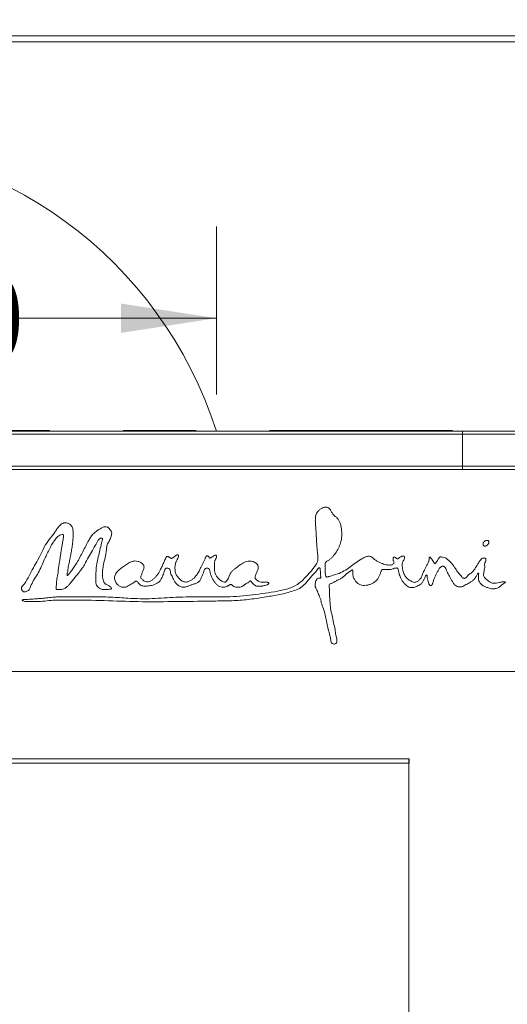
# Model space of a CAD drawing. Units: inches. Extents: x 0.4 to 16.6, y 0.2 to 10.8.
# Drawn here: x 4.1 to 4.8, y 4.3 to 5.7 of the extents above; entities that cross this region are included whole.
import ezdxf

# ---------------------------------------------------------------- set-up
doc = ezdxf.new("R2010")
doc.units = ezdxf.units.IN
doc.header["$MEASUREMENT"] = 0
doc.linetypes.add('CENTERX2', pattern=[0.8, 0.5, -0.1, 0.1, -0.1])
doc.linetypes.add('PHANTOM', pattern=[0.5, 0.25, -0.05, 0.05, -0.05, 0.05, -0.05])
doc.styles.add('SLDTEXTSTYLE0', font='TXT', dxfattribs={"width": 0.75})
doc.dimstyles.new('SLDDIMSTYLE0', dxfattribs={"dimtxt": 0.125, "dimasz": 0.13, "dimexe": 0, "dimexo": 0.0625, "dimgap": 0.03125, "dimtad": 0, "dimtih": 1, "dimtoh": 1, "dimdec": 3, "dimlfac": 24, "dimrnd": 1e-09, "dimzin": 4, "dimdsep": 46, "dimtxsty": 'SLDTEXTSTYLE0', "dimsah": 1, "dimcen": 0.09, "dimadec": 0, "dimazin": 1, "dimtfac": 1, "dimtdec": 3, "dimtmove": 0, "dimatfit": 0, "dimfxl": 1, "dimfrac": 2, "dimtolj": 1, "dimtzin": 12, "dimarcsym": 0})

# ---------------------------------------------------------------- blocks, each defined once
blk = doc.blocks.new('_D')
at = {"color": 7, "linetype": 'Continuous', "lineweight": 0}
for p, q in [((3.2736, 5.1848), (3.2736, 5.3996)), ((4.3569, 5.1705), (4.3569, 5.3996)), ((3.2736, 5.2746), (3.5753, 5.2746)), ((4.3569, 5.2746), (4.0833, 5.2746))]:
    blk.add_line(p, q, dxfattribs=at)
for points in [[(3.2736, 5.2746), (3.4036, 5.2546), (3.4036, 5.2946)], [(4.3569, 5.2746), (4.2269, 5.2946), (4.2269, 5.2546)]]:
    blk.add_solid(points, dxfattribs=at)
at = {"color": 7, "linetype": 'Continuous', "lineweight": 0, "insert": (3.5753, 5.3366), "char_height": 0.125, "attachment_point": 1, "style": 'SLDTEXTSTYLE0'}
blk.add_mtext('26.000', dxfattribs=at)
blk = doc.blocks.new('_D_1')
at = {"color": 7, "linetype": 'Continuous', "lineweight": 0}
for p, q in [((1.9905, 5.5162), (1.9905, 5.7662)), ((3.6393, 5.5162), (1.8655, 5.5162)), ((4.722, 5.1204), (1.8655, 5.1204)), ((1.9905, 5.1204), (1.9905, 4.8704))]:
    blk.add_line(p, q, dxfattribs=at)
for points in [[(1.9905, 5.5162), (2.0105, 5.6462), (1.9705, 5.6462)], [(1.9905, 5.1204), (1.9705, 4.9904), (2.0105, 4.9904)]]:
    blk.add_solid(points, dxfattribs=at)
at = {"color": 7, "linetype": 'Continuous', "lineweight": 0, "insert": (1.7827, 5.3366), "char_height": 0.125, "attachment_point": 1, "style": 'SLDTEXTSTYLE0'}
blk.add_mtext('9.500', dxfattribs=at)

msp = doc.modelspace()

# ---------------------------------------------------------------- linework, layer by layer
at = {"color": 7, "linetype": 'Continuous', "lineweight": 15}
for p, q in [((2.851681, 5.65995), (4.778756, 5.65995)), ((2.851681, 5.651617), (4.778756, 5.651617)), ((2.937611, 5.120367), (4.692819, 5.120367)), ((4.692819, 5.1162), (4.692819, 5.120367)), ((4.692819, 5.120367), (4.771986, 5.120367)), ((4.692819, 5.1162), (2.937611, 5.1162)), ((4.692819, 5.1162), (4.692819, 5.07245)), ((4.776152, 5.1162), (4.692819, 5.1162)), ((2.937611, 5.07245), (4.692819, 5.07245)), ((4.692819, 5.068284), (2.937611, 5.068284)), ((4.692819, 5.068284), (4.692819, 5.07245)), ((4.692819, 5.07245), (4.776152, 5.07245)), ((4.771814, 5.068284), (4.692819, 5.068284)), ((4.721053, 4.966595), (4.721036, 4.965946)), ((4.721036, 4.965946), (4.721139, 4.965344)), ((4.721192, 4.967271), (4.721053, 4.966595)), ((4.721139, 4.965344), (4.721361, 4.964807)), ((4.721447, 4.967954), (4.721192, 4.967271)), ((4.721361, 4.964807), (4.721694, 4.964352)), ((4.72181, 4.968622), (4.721447, 4.967954)), ((4.721694, 4.964352), (4.722129, 4.963992)), ((4.722272, 4.969256), (4.72181, 4.968622)), ((4.722129, 4.963992), (4.722651, 4.963738)), ((4.722817, 4.969836), (4.722272, 4.969256)), ((4.722651, 4.963738), (4.723246, 4.963598)), ((4.723429, 4.970345), (4.722817, 4.969836)), ((4.723246, 4.963598), (4.723894, 4.963577)), ((4.72409, 4.970768), (4.723429, 4.970345)), ((4.723894, 4.963577), (4.724578, 4.963674)), ((4.724779, 4.97109), (4.72409, 4.970768)), ((4.724578, 4.963674), (4.725274, 4.963887)), ((4.725476, 4.971303), (4.724779, 4.97109)), ((4.725274, 4.963887), (4.725964, 4.96421)), ((4.726159, 4.971401), (4.725476, 4.971303)), ((4.725964, 4.96421), (4.726624, 4.964632)), ((4.726807, 4.971379), (4.726159, 4.971401)), ((4.726624, 4.964632), (4.727236, 4.965141)), ((4.727402, 4.971239), (4.726807, 4.971379)), ((4.727236, 4.965141), (4.727782, 4.965721)), ((4.727924, 4.970985), (4.727402, 4.971239)), ((4.727782, 4.965721), (4.728243, 4.966355)), ((4.728359, 4.970625), (4.727924, 4.970985)), ((4.728243, 4.966355), (4.728607, 4.967024)), ((4.728692, 4.97017), (4.728359, 4.970625)), ((4.728607, 4.967024), (4.728861, 4.967706)), ((4.728914, 4.969633), (4.728692, 4.97017)), ((4.728861, 4.967706), (4.729, 4.968382)), ((4.729017, 4.969031), (4.728914, 4.969633)), ((4.729, 4.968382), (4.729017, 4.969031)), ((4.867302, 4.792242), (4.075636, 4.792242)), ((3.010531, 4.672971), (4.619906, 4.672971)), ((3.010531, 4.667242), (4.619906, 4.667242)), ((4.619906, 4.673149), (4.619906, 4.672971)), ((4.619906, 4.672971), (4.619906, 4.668169)), ((4.620084, 4.669846), (4.619906, 4.669846)), ((4.619906, 4.668169), (4.619906, 4.667242)), ((4.619906, 4.667242), (4.620084, 4.667242)), ((4.619906, 3.542242), (4.619906, 4.667242)), ((4.620084, 4.667242), (4.620084, 4.673149))]:
    msp.add_line(p, q, dxfattribs=at)
at = {"color": 7, "linetype": 'PHANTOM', "lineweight": 30}
msp.add_line((5.429474, 5.120907), (2.268035, 5.120907), dxfattribs=at)
at = {"color": 7, "linetype": 'CENTERX2', "lineweight": 0}
msp.add_line((4.356886, 5.120367), (4.356886, 5.12049), dxfattribs=at)
at = {"color": 7, "linetype": 'Continuous', "lineweight": 15}
for centre, radius, start, end in [((3.815219, 4.94767), 0.568531, 17.683629, 162.316371), ((4.353761, 5.11988), 0.003125, 8.961753, 17.732823), ((4.619995, 4.673149), 0.0000888, 0, 180)]:
    msp.add_arc(centre, radius, start, end, dxfattribs=at)
for points, knots in [([(3.981888, 6.144402), (4.001978, 6.143891), (4.045924, 6.142773), (4.11302, 6.140032), (4.182501, 6.136382), (4.248696, 6.131973), (4.311683, 6.126889), (4.37154, 6.121182), (4.42957, 6.114749), (4.485771, 6.107588), (4.540145, 6.099701), (4.59269, 6.091087), (4.643408, 6.081746), (4.692298, 6.071678), (4.739361, 6.060883), (4.784341, 6.049427), (4.827262, 6.037326), (4.868148, 6.024599), (4.907273, 6.011171), (4.944213, 5.997201), (4.979016, 5.982725), (5.011734, 5.967781), (5.042814, 5.952183), (5.072256, 5.935932), (5.100061, 5.919025), (5.125753, 5.901782), (5.14941, 5.88426), (5.171122, 5.866517), (5.191376, 5.84819), (5.210173, 5.829278), (5.227851, 5.809398), (5.244321, 5.788495), (5.259477, 5.766515), (5.272988, 5.743876), (5.284853, 5.720579), (5.295071, 5.696626), (5.303477, 5.67249), (5.310177, 5.648219), (5.315287, 5.623845), (5.318908, 5.598893), (5.321164, 5.573363), (5.321436, 5.556143), (5.321573, 5.54745)], [0, 0, 0, 0, 0.03755471, 0.08214685, 0.12548234, 0.16756888, 0.20611405, 0.24356404, 0.27992718, 0.31521258, 0.34943024, 0.3825911, 0.41470718, 0.44579177, 0.47585938, 0.50492625, 0.53251718, 0.55917879, 0.58493176, 0.60979919, 0.63296149, 0.65534974, 0.67699221, 0.69791998, 0.71816771, 0.73777333, 0.75570846, 0.77314863, 0.79013566, 0.80671488, 0.82293497, 0.83980346, 0.85639226, 0.87277063, 0.88901043, 0.90518528, 0.92136992, 0.9367058, 0.95217799, 0.96784643, 0.98376879, 1, 1, 1, 1]), ([(4.747429, 4.914889), (4.746085, 4.914463), (4.743354, 4.913595), (4.739067, 4.913085), (4.7347, 4.912706), (4.730892, 4.913922), (4.728207, 4.915996), (4.725967, 4.917802), (4.723915, 4.919554), (4.7227, 4.92165), (4.721538, 4.923541), (4.721506, 4.925822), (4.722476, 4.928207), (4.722526, 4.931128), (4.723798, 4.934236), (4.723047, 4.937185), (4.723203, 4.939965), (4.724251, 4.942315), (4.725051, 4.944227), (4.724958, 4.945668), (4.724746, 4.946379), (4.724282, 4.947051), (4.7234, 4.94725), (4.722319, 4.947128), (4.720958, 4.947244), (4.719432, 4.946667), (4.717474, 4.944743), (4.715507, 4.941463), (4.71279, 4.937394), (4.710401, 4.933124), (4.708026, 4.929769), (4.705634, 4.927543), (4.703703, 4.926056), (4.701762, 4.924593), (4.69983, 4.923006), (4.698535, 4.920856), (4.696659, 4.919672), (4.694721, 4.919172), (4.693267, 4.920173), (4.6911, 4.9229), (4.687308, 4.926829), (4.683329, 4.932966), (4.679801, 4.938204), (4.676164, 4.942065), (4.673155, 4.944961), (4.669908, 4.947709), (4.666449, 4.948077), (4.664144, 4.948708), (4.662568, 4.949002), (4.661402, 4.948189), (4.660711, 4.946973), (4.659759, 4.945621), (4.658517, 4.94377), (4.65737, 4.941846), (4.656405, 4.940339), (4.655843, 4.939683), (4.655523, 4.939498), (4.655335, 4.939464), (4.65516, 4.939527), (4.655012, 4.939656), (4.654798, 4.939927), (4.654488, 4.940493), (4.653714, 4.941788), (4.652383, 4.943514), (4.65111, 4.945808), (4.64987, 4.947431), (4.648954, 4.948315), (4.648494, 4.94858), (4.648272, 4.948653), (4.648085, 4.948645), (4.647954, 4.948568), (4.647865, 4.948462), (4.647732, 4.94821), (4.647468, 4.947031), (4.647558, 4.94487), (4.64681, 4.941834), (4.644362, 4.937808), (4.641733, 4.933098), (4.639429, 4.927501), (4.6377, 4.922651), (4.635395, 4.918413), (4.6321, 4.915592), (4.628981, 4.913898), (4.625801, 4.914043), (4.623616, 4.915492), (4.620417, 4.916737), (4.616915, 4.919426), (4.613893, 4.923738), (4.61188, 4.928256), (4.611163, 4.932591), (4.610569, 4.936295), (4.610585, 4.940467), (4.612528, 4.943927), (4.613774, 4.946584), (4.614034, 4.948006), (4.614027, 4.948577), (4.613868, 4.949052), (4.613556, 4.949404), (4.612929, 4.949723), (4.611273, 4.94988), (4.609084, 4.949307), (4.606779, 4.948138), (4.605687, 4.946752), (4.604578, 4.946171), (4.603803, 4.946229), (4.602893, 4.946671), (4.601926, 4.94748), (4.600918, 4.948248), (4.599996, 4.948476), (4.599337, 4.948401), (4.59881, 4.948085), (4.598446, 4.947612), (4.598219, 4.947033), (4.598032, 4.945844), (4.598199, 4.944102), (4.599419, 4.9425), (4.599638, 4.940565), (4.598586, 4.939081), (4.597031, 4.937984), (4.594984, 4.937667), (4.592826, 4.937818), (4.590124, 4.937593), (4.587112, 4.938747), (4.583532, 4.939447), (4.579991, 4.941079), (4.576346, 4.942922), (4.573061, 4.945187), (4.570398, 4.947585), (4.567841, 4.949773), (4.563823, 4.949958), (4.559775, 4.948316), (4.553849, 4.945548), (4.547083, 4.940913), (4.539364, 4.934906), (4.531257, 4.929338), (4.522757, 4.925428), (4.515793, 4.923629), (4.511566, 4.922384), (4.509456, 4.921669), (4.508239, 4.921187), (4.507099, 4.921227), (4.506639, 4.921946), (4.50625, 4.923194), (4.505651, 4.925298), (4.5054, 4.928286), (4.505395, 4.931452), (4.50545, 4.934495), (4.505444, 4.937303), (4.505222, 4.940123), (4.507229, 4.942773), (4.510457, 4.94425), (4.513546, 4.946744), (4.517182, 4.950402), (4.520914, 4.955687), (4.524493, 4.962547), (4.527104, 4.969187), (4.528148, 4.975576), (4.528215, 4.981404), (4.527742, 4.986741), (4.526976, 4.991546), (4.52579, 4.995742), (4.523897, 4.999708), (4.520915, 5.002964), (4.517225, 5.005328), (4.514716, 5.009002), (4.512911, 5.012554), (4.510652, 5.015496), (4.507632, 5.016995), (4.50428, 5.016719), (4.501064, 5.015427), (4.497739, 5.013479), (4.494724, 5.010262), (4.492797, 5.006045), (4.491965, 5.001128), (4.492079, 4.995739), (4.492595, 4.989683), (4.493058, 4.982673), (4.493362, 4.975692), (4.493723, 4.969383), (4.494108, 4.964501), (4.494446, 4.960505), (4.494759, 4.957062), (4.495102, 4.953394), (4.495436, 4.949752), (4.495627, 4.94624), (4.495449, 4.943527), (4.494716, 4.941215), (4.493388, 4.938947), (4.491329, 4.935972), (4.488388, 4.932013), (4.484402, 4.927126), (4.479571, 4.921754), (4.474038, 4.916197), (4.467759, 4.910963), (4.460401, 4.907152), (4.452524, 4.904788), (4.441634, 4.902208), (4.42764, 4.899894), (4.410648, 4.897564), (4.393223, 4.895371), (4.375285, 4.894144), (4.356904, 4.894107), (4.338527, 4.894372), (4.320146, 4.894291), (4.302441, 4.893838), (4.285424, 4.892887), (4.269094, 4.891801), (4.252606, 4.891462), (4.237861, 4.892345), (4.224517, 4.893266), (4.212285, 4.89396), (4.199185, 4.89433), (4.185721, 4.894472), (4.17278, 4.894468), (4.161334, 4.894391), (4.151964, 4.894335), (4.144591, 4.894289), (4.138496, 4.894126), (4.133449, 4.89377), (4.128826, 4.893276), (4.124222, 4.892761), (4.118719, 4.892197), (4.112024, 4.891622), (4.10384, 4.891064), (4.097852, 4.890788), (4.094562, 4.890636)], [0, 0, 0, 0, 0.00425168, 0.00864419, 0.01304089, 0.0174042, 0.02031581, 0.02325263, 0.02614923, 0.02835834, 0.03056135, 0.03274341, 0.03494011, 0.03828071, 0.04146234, 0.04474715, 0.04719863, 0.0497346, 0.05251616, 0.05327604, 0.0540509, 0.05475352, 0.05561931, 0.05659925, 0.05806953, 0.05969369, 0.06133899, 0.06627258, 0.07120855, 0.07614416, 0.08107442, 0.08354803, 0.08599817, 0.08843972, 0.09091398, 0.09350312, 0.09585995, 0.09752351, 0.09915546, 0.10079959, 0.10816358, 0.11552018, 0.12290023, 0.12722467, 0.13149726, 0.13564133, 0.13968255, 0.14164643, 0.14300534, 0.14428749, 0.14561289, 0.14723747, 0.14928219, 0.15235693, 0.15399976, 0.15471458, 0.15492578, 0.15510545, 0.15527338, 0.1554673, 0.15569407, 0.15631453, 0.15741428, 0.16025722, 0.16288756, 0.16533071, 0.16642002, 0.16669898, 0.16692842, 0.16711919, 0.16724218, 0.16737789, 0.16753317, 0.16810143, 0.17098926, 0.17404377, 0.17738105, 0.18517509, 0.19036043, 0.19564657, 0.20079822, 0.20466648, 0.20867319, 0.21119388, 0.21383896, 0.21645479, 0.22157225, 0.22687398, 0.23226731, 0.23636897, 0.24009948, 0.24366447, 0.24869332, 0.25183688, 0.25248677, 0.25304924, 0.25354708, 0.25396608, 0.25443738, 0.25563977, 0.25888264, 0.26116831, 0.26331459, 0.26412166, 0.2648282, 0.26557364, 0.26714699, 0.26864721, 0.26933243, 0.26996774, 0.27060279, 0.27113279, 0.27174631, 0.27246137, 0.27477276, 0.27676076, 0.27844134, 0.28024658, 0.28195294, 0.28410378, 0.28632084, 0.2885288, 0.29219484, 0.29587592, 0.29955695, 0.30391157, 0.30824706, 0.31153162, 0.31484865, 0.31806879, 0.32304773, 0.32795281, 0.33785892, 0.34772153, 0.35757512, 0.36753752, 0.37581909, 0.37929216, 0.3808789, 0.38253859, 0.38329133, 0.38403961, 0.38489183, 0.3873116, 0.3905914, 0.39393331, 0.39689234, 0.39977106, 0.40251682, 0.40510955, 0.40917298, 0.41316256, 0.41703752, 0.42475863, 0.43259932, 0.44042854, 0.44620923, 0.45207185, 0.45801573, 0.46239762, 0.46677197, 0.47117176, 0.47555442, 0.4799417, 0.48427511, 0.48876353, 0.49205435, 0.49531574, 0.49846479, 0.50190384, 0.50576049, 0.51003494, 0.51501622, 0.51954682, 0.52501023, 0.5312693, 0.53793866, 0.5462535, 0.55240491, 0.55705167, 0.56106542, 0.56453331, 0.56750983, 0.57220645, 0.57559529, 0.5781438, 0.5803806, 0.58286047, 0.58606167, 0.59132795, 0.5977674, 0.60513076, 0.61317022, 0.62148375, 0.62974024, 0.63802293, 0.64630229, 0.66358802, 0.68088491, 0.6981854, 0.71669631, 0.73522088, 0.75376171, 0.7722897, 0.79081199, 0.80732368, 0.82383405, 0.84031439, 0.85716046, 0.86848649, 0.88077438, 0.89421138, 0.90812034, 0.92150126, 0.93335063, 0.94274078, 0.94984351, 0.95565052, 0.96117907, 0.96513994, 0.96971353, 0.97519203, 0.98186869, 0.99003896, 1, 1, 1, 1]), ([(4.213175, 4.904868), (4.213246, 4.904942), (4.213392, 4.905096), (4.213554, 4.905504), (4.213603, 4.906065), (4.213337, 4.906689), (4.212147, 4.908105), (4.209559, 4.909885), (4.205799, 4.911359), (4.203201, 4.91432), (4.202373, 4.917735), (4.201256, 4.921047), (4.201214, 4.924568), (4.20152, 4.929761), (4.202294, 4.936703), (4.204246, 4.944183), (4.205664, 4.950794), (4.206633, 4.956517), (4.206996, 4.962307), (4.208742, 4.967927), (4.211899, 4.972799), (4.213448, 4.97746), (4.214126, 4.981243), (4.213591, 4.984298), (4.211292, 4.986194), (4.209995, 4.988614), (4.207726, 4.989731), (4.20555, 4.990055), (4.203345, 4.989807), (4.200651, 4.988667), (4.197551, 4.986783), (4.193417, 4.984267), (4.189337, 4.980815), (4.18558, 4.976361), (4.180607, 4.968052), (4.174806, 4.955832), (4.168152, 4.943772), (4.162871, 4.935115), (4.159586, 4.930423), (4.156979, 4.927285), (4.155366, 4.925442), (4.154677, 4.924305), (4.153983, 4.923667), (4.153525, 4.923496), (4.153275, 4.923432), (4.153132, 4.923453), (4.153084, 4.923481), (4.15306, 4.923525), (4.153042, 4.923628), (4.153109, 4.923943), (4.153171, 4.925046), (4.153097, 4.926994), (4.15422, 4.929889), (4.154442, 4.933341), (4.154681, 4.937107), (4.156043, 4.941475), (4.157261, 4.946852), (4.158188, 4.953533), (4.159756, 4.960387), (4.160402, 4.96767), (4.161313, 4.973911), (4.161271, 4.979234), (4.161165, 4.983504), (4.161075, 4.987921), (4.159077, 4.991146), (4.157133, 4.993545), (4.154911, 4.994721), (4.152105, 4.995291), (4.148794, 4.995361), (4.144887, 4.993837), (4.141767, 4.990486), (4.139016, 4.986462), (4.134887, 4.980244), (4.12866, 4.972419), (4.12133, 4.962123), (4.116561, 4.950426), (4.110132, 4.939604), (4.104007, 4.928634), (4.098733, 4.917149), (4.093467, 4.910586), (4.090835, 4.907307)], [0, 0, 0, 0, 0.00082582, 0.00170051, 0.00349959, 0.00522915, 0.00703065, 0.01842929, 0.03012777, 0.03944125, 0.04887575, 0.05826264, 0.06761342, 0.07707076, 0.10047135, 0.12393781, 0.13958307, 0.15520678, 0.17088714, 0.18643868, 0.2021733, 0.21763657, 0.22575552, 0.23332679, 0.24123837, 0.24904863, 0.25490115, 0.26087563, 0.2667508, 0.27259058, 0.28439148, 0.29610756, 0.31173029, 0.32741377, 0.34305355, 0.38996342, 0.4368729, 0.45447449, 0.47204899, 0.48316207, 0.48751816, 0.49182459, 0.49390947, 0.4949436, 0.49577582, 0.49594915, 0.49609571, 0.49621012, 0.49633978, 0.4969379, 0.49876344, 0.50533226, 0.51247057, 0.52351089, 0.53316269, 0.54291915, 0.56037575, 0.57778616, 0.59747746, 0.61719474, 0.63690856, 0.648458, 0.66014737, 0.67173341, 0.68336651, 0.68999287, 0.69653944, 0.70318292, 0.71309277, 0.72293359, 0.73611126, 0.7493547, 0.76253288, 0.79645801, 0.83037842, 0.86429752, 0.89823231, 0.93214995, 0.96609273, 1, 1, 1, 1]), ([(4.090835, 4.907307), (4.090796, 4.907223), (4.090704, 4.907027), (4.090631, 4.906588), (4.090628, 4.905815), (4.09095, 4.904722), (4.091445, 4.903437), (4.092051, 4.90223), (4.093045, 4.901481), (4.094097, 4.901164), (4.095173, 4.900966), (4.096643, 4.901134), (4.098167, 4.902171), (4.100409, 4.902731), (4.101989, 4.904642), (4.102699, 4.906775), (4.103123, 4.908823), (4.105299, 4.912792), (4.108392, 4.91916), (4.113967, 4.927132), (4.118155, 4.935901), (4.121614, 4.944211), (4.125048, 4.951784), (4.128583, 4.958539), (4.131861, 4.965413), (4.135138, 4.970679), (4.138189, 4.97425), (4.140292, 4.976772), (4.143162, 4.978304), (4.145539, 4.979317), (4.147153, 4.979296), (4.14781, 4.979203), (4.148087, 4.978962), (4.148302, 4.978638), (4.148386, 4.978127), (4.14837, 4.977399), (4.147485, 4.971495), (4.145732, 4.961649), (4.143947, 4.94825), (4.141675, 4.936572), (4.140582, 4.926258), (4.138815, 4.917103), (4.13845, 4.910849), (4.138244, 4.907023), (4.138357, 4.905665), (4.138146, 4.905024), (4.13821, 4.904638), (4.138324, 4.904515), (4.138482, 4.904436), (4.138849, 4.904344), (4.140069, 4.904352), (4.141952, 4.904398), (4.144408, 4.904404), (4.147282, 4.904422), (4.150394, 4.905985), (4.153426, 4.908312), (4.156101, 4.911099), (4.160049, 4.916388), (4.165123, 4.922218), (4.170598, 4.929147), (4.17507, 4.934826), (4.178873, 4.942349), (4.183805, 4.950581), (4.188636, 4.959765), (4.192581, 4.966007), (4.194793, 4.969824), (4.195753, 4.971433), (4.196524, 4.973182), (4.198049, 4.974155), (4.199459, 4.974348), (4.200486, 4.974567), (4.201237, 4.974186), (4.201413, 4.973563), (4.201445, 4.97254), (4.200666, 4.970608), (4.199499, 4.965702), (4.198022, 4.958115), (4.195652, 4.948689), (4.193255, 4.939226), (4.192534, 4.92948), (4.19208, 4.921899), (4.192194, 4.916508), (4.192042, 4.913263), (4.192989, 4.910151), (4.195105, 4.907664), (4.197445, 4.905879), (4.199646, 4.904549), (4.202001, 4.904215), (4.204594, 4.904289), (4.207654, 4.904452), (4.210261, 4.904591), (4.211935, 4.904588), (4.21275, 4.904625), (4.213039, 4.90479), (4.213175, 4.904868)], [0, 0, 0, 0, 0.00074397, 0.00176035, 0.00358303, 0.00700067, 0.01091173, 0.01486604, 0.01775006, 0.02074888, 0.0237393, 0.02661449, 0.0325185, 0.03841157, 0.0449576, 0.05152264, 0.05668324, 0.06185921, 0.08812084, 0.1143795, 0.14069875, 0.1669962, 0.18766524, 0.20833673, 0.22901009, 0.24967906, 0.25844619, 0.26734143, 0.276022, 0.28474127, 0.28775628, 0.28919525, 0.28993627, 0.29066928, 0.2923262, 0.29402141, 0.29661269, 0.3407912, 0.37552397, 0.4065389, 0.43754849, 0.45986084, 0.48231954, 0.48840704, 0.49107125, 0.49331044, 0.49374407, 0.49415688, 0.49462106, 0.49516091, 0.49721959, 0.50447324, 0.51053076, 0.51724752, 0.52758659, 0.53798738, 0.54840856, 0.55886077, 0.59168714, 0.61122518, 0.63078679, 0.65029882, 0.67960717, 0.70891599, 0.73466616, 0.73968791, 0.74479057, 0.7499694, 0.75492989, 0.75858563, 0.76163025, 0.76318157, 0.76488357, 0.76655325, 0.77152675, 0.78140314, 0.8078214, 0.83423656, 0.86058626, 0.88703965, 0.91356953, 0.92234641, 0.93093856, 0.93989232, 0.94800825, 0.95705172, 0.96390355, 0.96854017, 0.97615625, 0.98501694, 0.99349348, 0.99733248, 0.99874139, 1, 1, 1, 1]), ([(4.410395, 4.923023), (4.41073, 4.92413), (4.411401, 4.926344), (4.412835, 4.929482), (4.41409, 4.932405), (4.414245, 4.935291), (4.413526, 4.937789), (4.4118, 4.93977), (4.409232, 4.941246), (4.406265, 4.94311), (4.40233, 4.942954), (4.398494, 4.942758), (4.393643, 4.9408), (4.388122, 4.937396), (4.383206, 4.93315), (4.378996, 4.93019), (4.376266, 4.927354), (4.375084, 4.923967), (4.37405, 4.920941), (4.372583, 4.918265), (4.371266, 4.916183), (4.369952, 4.914792), (4.368492, 4.914228), (4.366591, 4.914766), (4.364243, 4.915942), (4.361415, 4.917818), (4.35836, 4.920568), (4.35613, 4.924376), (4.354477, 4.928206), (4.354097, 4.932188), (4.35421, 4.935758), (4.354261, 4.939113), (4.354401, 4.941615), (4.354692, 4.943392), (4.355284, 4.944574), (4.356149, 4.94621), (4.35685, 4.947985), (4.357197, 4.949639), (4.357136, 4.95049), (4.35684, 4.950925), (4.35659, 4.951094), (4.356266, 4.95116), (4.355885, 4.951137), (4.355451, 4.951043), (4.354189, 4.950629), (4.352366, 4.949616), (4.350333, 4.948303), (4.349005, 4.947436), (4.348225, 4.947202), (4.347755, 4.947217), (4.34729, 4.947484), (4.346633, 4.948337), (4.346305, 4.94947), (4.345324, 4.950123), (4.344615, 4.950314), (4.343752, 4.950216), (4.342968, 4.949542), (4.342331, 4.948399), (4.34151, 4.946248), (4.340212, 4.943313), (4.338153, 4.939941), (4.336623, 4.936321), (4.334756, 4.932409), (4.332695, 4.928111), (4.32978, 4.923847), (4.326828, 4.920103), (4.323397, 4.917394), (4.320433, 4.916041), (4.318111, 4.914955), (4.316133, 4.914271), (4.313842, 4.91453), (4.311462, 4.915126), (4.309202, 4.91635), (4.307218, 4.918162), (4.305232, 4.920232), (4.303678, 4.92234), (4.302152, 4.924026), (4.301408, 4.926211), (4.300609, 4.929525), (4.300246, 4.933709), (4.300733, 4.937697), (4.300984, 4.940471), (4.302133, 4.942284), (4.303158, 4.944129), (4.304149, 4.946745), (4.30495, 4.948866), (4.305283, 4.950399), (4.305079, 4.951035), (4.304609, 4.951469), (4.303985, 4.951612), (4.303166, 4.951479), (4.301692, 4.950808), (4.299768, 4.949433), (4.297925, 4.948003), (4.296537, 4.947115), (4.295704, 4.946785), (4.294846, 4.946724), (4.294022, 4.94721), (4.293191, 4.948132), (4.292121, 4.948829), (4.291004, 4.949276), (4.29012, 4.949436), (4.289204, 4.949275), (4.288467, 4.948446), (4.28769, 4.946983), (4.286535, 4.94454), (4.284718, 4.940775), (4.282909, 4.935806), (4.280198, 4.931339), (4.278261, 4.927234), (4.276235, 4.923864), (4.27342, 4.921149), (4.270825, 4.918188), (4.267481, 4.916191), (4.264323, 4.914649), (4.261282, 4.914787), (4.258794, 4.915481), (4.257012, 4.91696), (4.255434, 4.918326), (4.254525, 4.919414), (4.253822, 4.920111), (4.253577, 4.920699), (4.253633, 4.921855), (4.254362, 4.923443), (4.25509, 4.925406), (4.255878, 4.927445), (4.256352, 4.929556), (4.25768, 4.931531), (4.258053, 4.933839), (4.258217, 4.936191), (4.256831, 4.938829), (4.254077, 4.94128), (4.249973, 4.942798), (4.245611, 4.943557), (4.240554, 4.94226), (4.235421, 4.93942), (4.231859, 4.936861), (4.230078, 4.935582)], [0, 0, 0, 0, 0.00989996, 0.01978519, 0.02960532, 0.03687598, 0.04411345, 0.05132088, 0.05870929, 0.06957047, 0.080418, 0.09147197, 0.10245599, 0.12466462, 0.14688818, 0.15793816, 0.168861, 0.1798492, 0.18823537, 0.19629482, 0.20589568, 0.20933999, 0.21247028, 0.21877211, 0.22534216, 0.23518149, 0.24771305, 0.2601674, 0.27271052, 0.28311251, 0.29409777, 0.3033574, 0.31183833, 0.31560714, 0.31864432, 0.32308307, 0.33151608, 0.33481175, 0.33762793, 0.3384372, 0.33924161, 0.34014298, 0.34122219, 0.34249327, 0.34393936, 0.35259048, 0.36019206, 0.36478652, 0.36605027, 0.36709797, 0.36873334, 0.37042789, 0.37627248, 0.37815164, 0.38025918, 0.38247486, 0.38529958, 0.38869523, 0.39364099, 0.4050125, 0.41614666, 0.42741776, 0.43863149, 0.45331814, 0.46817018, 0.48281799, 0.4940038, 0.50523817, 0.51060237, 0.51605224, 0.52286492, 0.52992378, 0.53706117, 0.54458698, 0.55287518, 0.56158297, 0.5670846, 0.57210776, 0.58107194, 0.59641572, 0.60757793, 0.61576119, 0.61961341, 0.62578671, 0.63387074, 0.64348497, 0.64534058, 0.64708484, 0.64894523, 0.65055453, 0.6523985, 0.65595194, 0.6643185, 0.67259806, 0.67596084, 0.67840053, 0.68021693, 0.68311927, 0.68614633, 0.69090591, 0.69386366, 0.69642424, 0.69853293, 0.70149443, 0.70544138, 0.7128479, 0.72457777, 0.74129548, 0.75799686, 0.76917626, 0.78024294, 0.79139737, 0.80260105, 0.81369561, 0.82468315, 0.83189503, 0.83928763, 0.84638851, 0.85145698, 0.85716895, 0.85854441, 0.85987366, 0.86249114, 0.86815444, 0.8747176, 0.88046786, 0.88687911, 0.89308245, 0.90045293, 0.90666641, 0.91282623, 0.92514871, 0.93740861, 0.94996294, 0.96242432, 0.98120814, 1, 1, 1, 1]), ([(4.094562, 4.890636), (4.094009, 4.890607), (4.09319, 4.890564), (4.092281, 4.890196), (4.091866, 4.889992), (4.091687, 4.889854), (4.09163, 4.88979), (4.091599, 4.88972), (4.091603, 4.889648), (4.091633, 4.889579), (4.091715, 4.889469), (4.092007, 4.889241), (4.092757, 4.888876), (4.094324, 4.888211), (4.096616, 4.887825), (4.099334, 4.888033), (4.102099, 4.888022), (4.107964, 4.887998), (4.116786, 4.887481), (4.128317, 4.889671), (4.139932, 4.889576), (4.163117, 4.889981), (4.197934, 4.889641), (4.244286, 4.887451), (4.290692, 4.887709), (4.328957, 4.888095), (4.359096, 4.888646), (4.381121, 4.888914), (4.403093, 4.890741), (4.420674, 4.893701), (4.434155, 4.895699), (4.443448, 4.897336), (4.452689, 4.899366), (4.461577, 4.902442), (4.470727, 4.90521), (4.477954, 4.911587), (4.483258, 4.917985), (4.487764, 4.923699), (4.492191, 4.927648), (4.494547, 4.931281), (4.496117, 4.933226), (4.496802, 4.933918), (4.497552, 4.933935), (4.498019, 4.933595), (4.498553, 4.933275), (4.49875, 4.93263), (4.498746, 4.931857), (4.498816, 4.930682), (4.498939, 4.928671), (4.499243, 4.925747), (4.499343, 4.923184), (4.499349, 4.921386), (4.499291, 4.920666), (4.499521, 4.919827), (4.498449, 4.919505), (4.497229, 4.919816), (4.495457, 4.919489), (4.493817, 4.918188), (4.492876, 4.916067), (4.491948, 4.913163), (4.491436, 4.909847), (4.492424, 4.906358), (4.494329, 4.903685), (4.495349, 4.900533), (4.496553, 4.897472), (4.498024, 4.894163), (4.499623, 4.890495), (4.500046, 4.886163), (4.502116, 4.880718), (4.504508, 4.87383), (4.506604, 4.865272), (4.50833, 4.856645), (4.510051, 4.848005), (4.512065, 4.841532), (4.512878, 4.836768), (4.513151, 4.834035), (4.513786, 4.831135), (4.516154, 4.829886), (4.518302, 4.829696), (4.520297, 4.830565), (4.521469, 4.832667), (4.521655, 4.83598), (4.520721, 4.839983), (4.519387, 4.844696), (4.518943, 4.85124), (4.51669, 4.859116), (4.514933, 4.868744), (4.512738, 4.878294), (4.511845, 4.88807), (4.511494, 4.897812), (4.511349, 4.905066), (4.510743, 4.90952), (4.511128, 4.911635), (4.513066, 4.912498), (4.514955, 4.912892), (4.517521, 4.914413), (4.520872, 4.916421), (4.525408, 4.918303), (4.529588, 4.920946), (4.532951, 4.924512), (4.536821, 4.927587), (4.540002, 4.929506), (4.541934, 4.93093), (4.542699, 4.930944), (4.542994, 4.930833), (4.543221, 4.930617), (4.543399, 4.930024), (4.543141, 4.929229), (4.543079, 4.927999), (4.543075, 4.925724), (4.543181, 4.92221), (4.545355, 4.918373), (4.547518, 4.91456), (4.551054, 4.911941), (4.55496, 4.90991), (4.559345, 4.909813), (4.563661, 4.910143), (4.567724, 4.911708), (4.571697, 4.913453), (4.575213, 4.916092), (4.57792, 4.919508), (4.580017, 4.923318), (4.581044, 4.926622), (4.581612, 4.929281), (4.582541, 4.930424), (4.583249, 4.931623), (4.584353, 4.93138), (4.586039, 4.931486), (4.58854, 4.931453), (4.591759, 4.931578), (4.595051, 4.931333), (4.597775, 4.932167), (4.599762, 4.933382), (4.601527, 4.933407), (4.603008, 4.933806), (4.604473, 4.933424), (4.604955, 4.932198), (4.605407, 4.93091), (4.605752, 4.92887), (4.606381, 4.925348), (4.608115, 4.921238), (4.610069, 4.916821), (4.612768, 4.913367), (4.615599, 4.910542), (4.61834, 4.908172), (4.621473, 4.90684), (4.624735, 4.907246), (4.628087, 4.907201), (4.630874, 4.909077), (4.633872, 4.910291), (4.636849, 4.912131), (4.638981, 4.915159), (4.640659, 4.918371), (4.641907, 4.921002), (4.642409, 4.92286), (4.643096, 4.923729), (4.643698, 4.924032), (4.644155, 4.924066), (4.644404, 4.924018), (4.644535, 4.923862), (4.644572, 4.923697), (4.644585, 4.923432), (4.644579, 4.922977), (4.644858, 4.920173), (4.645659, 4.91655), (4.646599, 4.912678), (4.647677, 4.911085), (4.648387, 4.910186), (4.649327, 4.909792), (4.650179, 4.909883), (4.650955, 4.910222), (4.651712, 4.911015), (4.652115, 4.912309), (4.652501, 4.914111), (4.653407, 4.916734), (4.654779, 4.920152), (4.65645, 4.924146), (4.65818, 4.928171), (4.660423, 4.930852), (4.661215, 4.933327), (4.662496, 4.934411), (4.663711, 4.935449), (4.665185, 4.936296), (4.666892, 4.936109), (4.668804, 4.935165), (4.670416, 4.932974), (4.671301, 4.930037), (4.673156, 4.925987), (4.675428, 4.92172), (4.678102, 4.917192), (4.680135, 4.91343), (4.682434, 4.910159), (4.685552, 4.908207), (4.688787, 4.907603), (4.69202, 4.907848), (4.695018, 4.909141), (4.697639, 4.911077), (4.70092, 4.912216), (4.703706, 4.914451), (4.706875, 4.916253), (4.709997, 4.919032), (4.71151, 4.922415), (4.713181, 4.924738), (4.713677, 4.92618), (4.714416, 4.926502), (4.714832, 4.926553), (4.715227, 4.926208), (4.715057, 4.925708), (4.714965, 4.925047), (4.714865, 4.923447), (4.714609, 4.920969), (4.714663, 4.917693), (4.716026, 4.914276), (4.718638, 4.911192), (4.722303, 4.908736), (4.726443, 4.907293), (4.730454, 4.905649), (4.734808, 4.904776), (4.739177, 4.905627), (4.743191, 4.907467), (4.746218, 4.910237), (4.748789, 4.912066), (4.750535, 4.913307), (4.751445, 4.913785), (4.751764, 4.914153), (4.751798, 4.914222), (4.751804, 4.914282), (4.751789, 4.914331), (4.751726, 4.914412), (4.751577, 4.914494), (4.751328, 4.91461), (4.750914, 4.914767), (4.74962, 4.915105), (4.748407, 4.914985), (4.747429, 4.914889)], [0, 0, 0, 0, 0.00166132, 0.00245954, 0.00295581, 0.00305701, 0.00314241, 0.00321492, 0.00328126, 0.00335458, 0.00344004, 0.00369465, 0.00446582, 0.00596266, 0.00885131, 0.01139142, 0.01421573, 0.0172334, 0.02918647, 0.04087192, 0.05260105, 0.06432579, 0.11122702, 0.15812795, 0.20502625, 0.25191807, 0.27417956, 0.29643973, 0.31870276, 0.34094681, 0.35048829, 0.3600265, 0.36957166, 0.37910633, 0.38862609, 0.3981593, 0.40770827, 0.41391883, 0.42017147, 0.42561497, 0.42686725, 0.42787035, 0.4283875, 0.42898003, 0.42959099, 0.43021062, 0.43089871, 0.43195357, 0.43377085, 0.4370147, 0.440845, 0.44160305, 0.44239583, 0.44317242, 0.44367103, 0.44530764, 0.44711332, 0.44885104, 0.45145238, 0.45397553, 0.45816132, 0.46137289, 0.4646944, 0.46802257, 0.47134582, 0.47467605, 0.4790214, 0.48337839, 0.48773048, 0.49661052, 0.5055073, 0.51440719, 0.52330523, 0.53219119, 0.53495131, 0.53788753, 0.54066852, 0.54337737, 0.54529109, 0.54710972, 0.5496314, 0.5521083, 0.55705426, 0.56199744, 0.56694424, 0.57684218, 0.58673417, 0.59663351, 0.60652143, 0.61641798, 0.6262773, 0.62831222, 0.63023362, 0.63219751, 0.63419094, 0.63616809, 0.64111996, 0.64608473, 0.65101842, 0.6559696, 0.66091636, 0.66585923, 0.66750725, 0.66782286, 0.66813414, 0.66844199, 0.66873663, 0.66995631, 0.67085869, 0.6724818, 0.67686862, 0.68125504, 0.68564594, 0.6900285, 0.69438474, 0.69875138, 0.70308054, 0.70745741, 0.7118426, 0.71623058, 0.72061539, 0.72497759, 0.72930935, 0.73116448, 0.73301049, 0.73389017, 0.73496006, 0.73597339, 0.73915658, 0.74243731, 0.74579116, 0.74906303, 0.7509087, 0.75272162, 0.75426711, 0.75559427, 0.75680973, 0.75800118, 0.75979589, 0.76303805, 0.768844, 0.77324272, 0.77763996, 0.78202661, 0.78536916, 0.78861384, 0.79194372, 0.79522145, 0.79852204, 0.80180279, 0.80509751, 0.80894091, 0.81283188, 0.8161145, 0.81776681, 0.81858579, 0.81940612, 0.81970844, 0.81997927, 0.82012992, 0.82029594, 0.82048285, 0.82093463, 0.8216734, 0.82901618, 0.83225893, 0.83353858, 0.83484404, 0.83565411, 0.83650851, 0.83736758, 0.83817641, 0.83974949, 0.84137473, 0.84379578, 0.84813324, 0.85254975, 0.85694186, 0.86133981, 0.86300881, 0.86462285, 0.86628526, 0.86792443, 0.86957224, 0.87124429, 0.87429871, 0.87744328, 0.880548, 0.88777847, 0.89210306, 0.89648119, 0.90078117, 0.90403639, 0.90735438, 0.91060124, 0.91372562, 0.91711511, 0.9204309, 0.9241185, 0.92783953, 0.93149758, 0.93657272, 0.93877926, 0.94037374, 0.94074744, 0.94118319, 0.94157742, 0.94208772, 0.94260535, 0.94365527, 0.94690213, 0.95021026, 0.95345297, 0.95784159, 0.96227008, 0.96666243, 0.97108567, 0.97544144, 0.97988277, 0.98434506, 0.98865634, 0.99224717, 0.99389472, 0.99518723, 0.99528613, 0.99536774, 0.99541574, 0.99546393, 0.99551868, 0.99572405, 0.99596713, 0.99635575, 0.99706423, 1, 1, 1, 1]), ([(4.230078, 4.935582), (4.229216, 4.934984), (4.227397, 4.933721), (4.224802, 4.931575), (4.222378, 4.929517), (4.220272, 4.927522), (4.219047, 4.925165), (4.218339, 4.922695), (4.217632, 4.920105), (4.218382, 4.917557), (4.218862, 4.914976), (4.220585, 4.912426), (4.223023, 4.909947), (4.225725, 4.908128), (4.228245, 4.90725), (4.230204, 4.907498), (4.232175, 4.907174), (4.234045, 4.907873), (4.235748, 4.908773), (4.237941, 4.909759), (4.240232, 4.911439), (4.242626, 4.912666), (4.244082, 4.914147), (4.245345, 4.914735), (4.246322, 4.915226), (4.246839, 4.915784), (4.247348, 4.916005), (4.247906, 4.91582), (4.248463, 4.915402), (4.24908, 4.914555), (4.250346, 4.913274), (4.251753, 4.911357), (4.253954, 4.909699), (4.257593, 4.90885), (4.262371, 4.908963), (4.267481, 4.909578), (4.271742, 4.910812), (4.275106, 4.912355), (4.278413, 4.914092), (4.280936, 4.916928), (4.282428, 4.920336), (4.283853, 4.923743), (4.285261, 4.927165), (4.285844, 4.930082), (4.286864, 4.931993), (4.28767, 4.933051), (4.288832, 4.933476), (4.290128, 4.933423), (4.291586, 4.933191), (4.293135, 4.932407), (4.294124, 4.93018), (4.29407, 4.927117), (4.296099, 4.923113), (4.297833, 4.918854), (4.300328, 4.914676), (4.303023, 4.91115), (4.306759, 4.908789), (4.310903, 4.907047), (4.315422, 4.907684), (4.319427, 4.909468), (4.32359, 4.910885), (4.327746, 4.912193), (4.332005, 4.9136), (4.335007, 4.917031), (4.33678, 4.921045), (4.338384, 4.925315), (4.339632, 4.928844), (4.34075, 4.931561), (4.341967, 4.933005), (4.343641, 4.93372), (4.345335, 4.933525), (4.346841, 4.932757), (4.34795, 4.931268), (4.348205, 4.929317), (4.348278, 4.927245), (4.34939, 4.924411), (4.350484, 4.920821), (4.352741, 4.916869), (4.355134, 4.91344), (4.357785, 4.91036), (4.361037, 4.908047), (4.364413, 4.907506), (4.36714, 4.907386), (4.369378, 4.907603), (4.371012, 4.908715), (4.372583, 4.909325), (4.373916, 4.909698), (4.374813, 4.910554), (4.375828, 4.911354), (4.377016, 4.911237), (4.377941, 4.910891), (4.378963, 4.909817), (4.380701, 4.908457), (4.383499, 4.907409), (4.38646, 4.907298), (4.389354, 4.907567), (4.392224, 4.908129), (4.394381, 4.910035), (4.396977, 4.91227), (4.400183, 4.913374), (4.401854, 4.915192), (4.402684, 4.915787), (4.403107, 4.915947), (4.403653, 4.915978), (4.404129, 4.915581), (4.404893, 4.914564), (4.406124, 4.912921), (4.408109, 4.910987), (4.410437, 4.909239), (4.413364, 4.908756), (4.416126, 4.909055), (4.418314, 4.908829), (4.419901, 4.909018), (4.421309, 4.909531), (4.423301, 4.909822), (4.425541, 4.910254), (4.427046, 4.911149), (4.427978, 4.911672), (4.428424, 4.912029), (4.428592, 4.912423), (4.428615, 4.912738), (4.42853, 4.913054), (4.428035, 4.913638), (4.427062, 4.913876), (4.425775, 4.914811), (4.423342, 4.914211), (4.420558, 4.91453), (4.417558, 4.914424), (4.414863, 4.914801), (4.413162, 4.916631), (4.411366, 4.917824), (4.409771, 4.919142), (4.409577, 4.92126), (4.410119, 4.922429), (4.410395, 4.923023)], [0, 0, 0, 0, 0.00948153, 0.02002349, 0.03040446, 0.03831267, 0.04603806, 0.05400394, 0.06172191, 0.06965394, 0.07749461, 0.0853113, 0.09694894, 0.10886847, 0.1145091, 0.1205636, 0.12645098, 0.13221159, 0.1381125, 0.1439908, 0.15386032, 0.16373033, 0.16810089, 0.17238713, 0.17626488, 0.17782417, 0.17923426, 0.18099442, 0.18280337, 0.18551317, 0.19038456, 0.19908357, 0.20695425, 0.21466268, 0.23234149, 0.24994154, 0.26110464, 0.27226665, 0.28342558, 0.29459669, 0.30574955, 0.31691095, 0.32804125, 0.33918403, 0.3434407, 0.34764958, 0.35081253, 0.3541817, 0.35926783, 0.36420638, 0.36903427, 0.38030113, 0.39139195, 0.4088724, 0.4220437, 0.43533447, 0.44846628, 0.46167104, 0.47498105, 0.48818109, 0.50141568, 0.51462616, 0.52783388, 0.5411002, 0.55426097, 0.56748869, 0.58232737, 0.58814559, 0.59397609, 0.59891832, 0.60392759, 0.60889978, 0.61384458, 0.62002267, 0.62632469, 0.6325251, 0.64729234, 0.6602541, 0.67342931, 0.68509127, 0.69695075, 0.70857104, 0.71530714, 0.72180092, 0.72838073, 0.73277191, 0.73711871, 0.74057738, 0.74391381, 0.74837663, 0.75052731, 0.75274235, 0.76158338, 0.77037317, 0.7792224, 0.78808985, 0.7968358, 0.80489467, 0.81358402, 0.82783225, 0.83439209, 0.83564737, 0.83701889, 0.83846034, 0.84033118, 0.84226302, 0.85008947, 0.85874458, 0.86737872, 0.87586405, 0.88476327, 0.89248847, 0.89562859, 0.89912708, 0.90596591, 0.91382724, 0.91949697, 0.92163025, 0.92356075, 0.92448573, 0.9254202, 0.92636818, 0.92737146, 0.9321649, 0.93501514, 0.94130461, 0.95289575, 0.96072765, 0.96857759, 0.97637517, 0.98239813, 0.98840872, 0.9941195, 1, 1, 1, 1])]:
    msp.add_open_spline(points, degree=3, knots=knots, dxfattribs=at)

# ---------------------------------------------------------------- dimensions: what is measured, and where the dimension line sits
at = {"color": 7, "linetype": 'Continuous', "lineweight": 0}
dim = msp.add_linear_dim(base=(1.990479, 5.120367), p1=(3.689285, 5.5162), p2=(4.771986, 5.120367), angle=90, dimstyle='SLDDIMSTYLE0', dxfattribs=at)
dim.commit()
dim.dimension.update_dxf_attribs({"geometry": '_D_1', "text_midpoint": (1.990479, 5.274642), "dimtype": 160})
dim = msp.add_linear_dim(base=(3.273552, 5.274642), p1=(4.356886, 5.12049), p2=(3.273552, 5.134766), dimstyle='SLDDIMSTYLE0', dxfattribs=at)
dim.commit()
dim.dimension.update_dxf_attribs({"geometry": '_D', "text_midpoint": (3.829264, 5.274642), "dimtype": 160})

doc.saveas('drawing.dxf')
